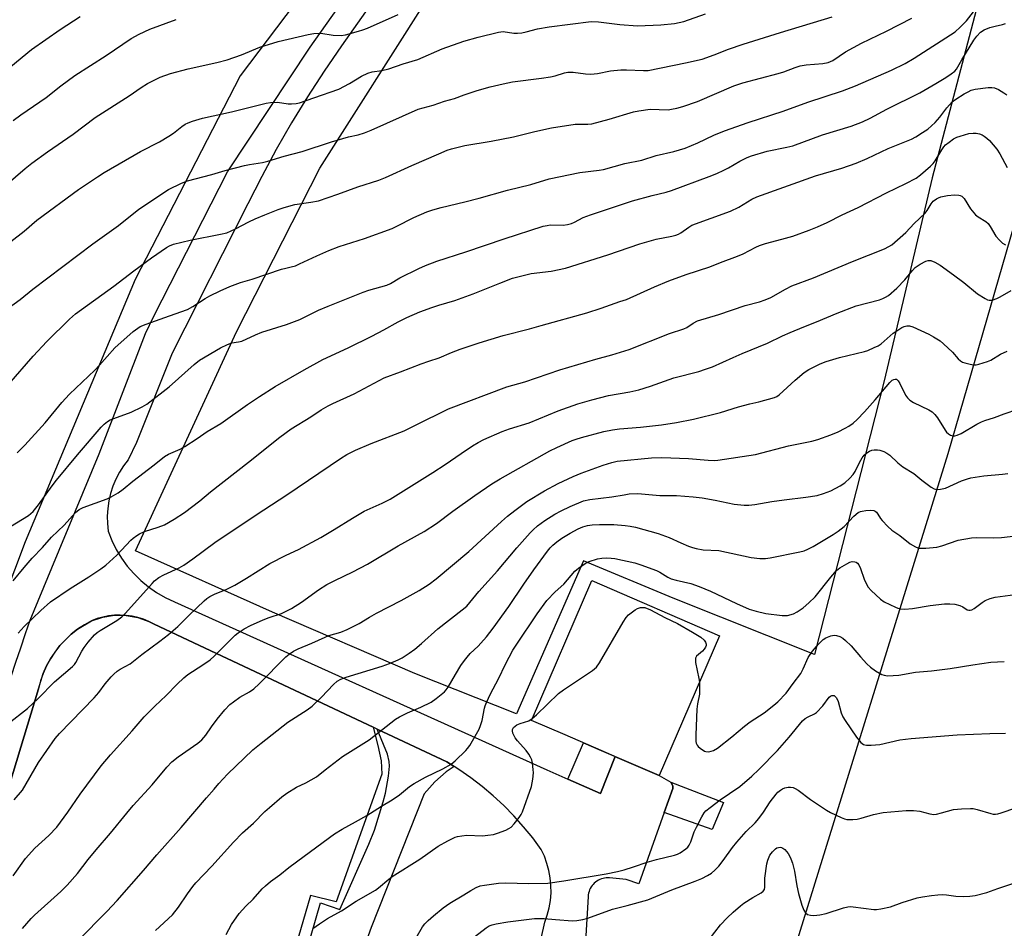
# Model space of a CAD drawing. Units: inches. Extents: x 1255771 to 1261771, y 589450 to 593450.
# Drawn here: x 1261170 to 1261491, y 590296 to 590592 of the extents above; entities that cross this region are included whole.
import ezdxf

# ---------------------------------------------------------------- set-up
doc = ezdxf.new("R2010")
doc.units = ezdxf.units.IN
doc.header["$MEASUREMENT"] = 0
for name, color, linetype in [('BLDG-Footprint', 5, 'Continuous'), ('CULTRL-Pad', 6, 'Continuous'), ('NTRL-Farm Land', 3, 'Continuous'), ('NTRL-Pasture Land', 2, 'Continuous'), ('TRANS-Driveway', 251, 'Continuous'), ('TRANS-Non Street Sidewalk', 7, 'Continuous'), ('Undefined', 1, 'Continuous')]:
    doc.layers.add(name, color=color, linetype=linetype)

msp = doc.modelspace()

# ---------------------------------------------------------------- linework, layer by layer
at = {"layer": 'BLDG-Footprint', "elevation": 754.06}
msp.add_lwpolyline([(1261398.34, 590391.51), (1261378.66, 590345.94), (1261365.05, 590351.82), (1261359.81, 590354.08), (1261348.05, 590359.16), (1261337.07, 590363.9), (1261356.75, 590409.47)], close=True, dxfattribs=at)
at = {"layer": 'CULTRL-Pad'}
msp.add_lwpolyline([(1261399.68, 590337.15), (1261395.94, 590328.36), (1261380.33, 590333.89), (1261383.11, 590341.69), (1261383.11, 590342.54), (1261382.47, 590343.82)], close=True, dxfattribs=at)
at = {"layer": 'NTRL-Farm Land'}
msp.add_lwpolyline([(1261717.47, 591269.79), (1261732.15, 591323.14), (1261755.42, 591417.73), (1261770.53, 591463.67), (1261770.4, 589698.71), (1261756.58, 589690.42), (1261747.02, 589684.61), (1261731.32, 589680.34), (1261722.29, 589675.21), (1261720.26, 589669.8), (1261719.95, 589661.89), (1261725.22, 589616.62), (1261735.73, 589596.72), (1261744.52, 589579.64), (1261745.21, 589565.9), (1261742.64, 589554.43), (1261722.94, 589457.4), (1261685.19, 589449.86), (1261167.93, 589449.91), (1261240.45, 589700.53), (1261472.94, 590450.88), (1261640.49, 591030.34), (1261713.58, 591255.65)], close=True, dxfattribs=at)
at = {"layer": 'NTRL-Pasture Land'}
msp.add_lwpolyline([(1261452.09, 590474.55), (1261429.33, 590385.42), (1261383.28, 590403.79), (1261354.05, 590415.87), (1261332.19, 590366), (1261299.04, 590379.15), (1261252.6, 590399.2), (1261207.99, 590419.19), (1261240.87, 590490.56), (1261268.04, 590543.89), (1261303.21, 590599.19), (1261337.5, 590635.64), (1261369.02, 590667.48), (1261409.46, 590705.52), (1261449.62, 590740.07), (1261481.61, 590696.66), (1261501.34, 590670.93), (1261482.7, 590597.94), (1261467.72, 590540.8)], close=True, dxfattribs=at)
for points in [[(1261268.79, 590609.41), (1261242.11, 590574.05), (1261207.93, 590507.59), (1261172.07, 590422.16), (1261154.8, 590376.83), (1261140.62, 590372.5), (1261079.38, 590395.56), (1261008.22, 590422.35), (1261000.94, 590462.83), (1261021.31, 590517.48), (1261040.98, 590561.8), (1261043.01, 590565.97), (1261045.25, 590570.04), (1261047.68, 590573.99), (1261050.31, 590577.82), (1261053.12, 590581.51), (1261056.11, 590585.06), (1261056.82, 590585.87), (1261060.02, 590589.23), (1261063.38, 590592.43)], [(1261105.87, 590141.64), (1261176.33, 590374.19), (1261177.89, 590379.24), (1261178.98, 590381.65), (1261180.25, 590383.97), (1261183.33, 590388.27), (1261187.06, 590392.01), (1261189.13, 590393.65), (1261193.65, 590396.4), (1261197.3, 590397.61), (1261201.11, 590398.2), (1261204.96, 590398.15), (1261208.75, 590397.46), (1261212.37, 590396.14), (1261214.08, 590395.26), (1261285.44, 590361.71), (1261286.98, 590355.77), (1261288.09, 590350.73), (1261288.26, 590346.33), (1261273.37, 590304.76), (1261265.02, 590306.8), (1261241.79, 590227.02)]]:
    msp.add_lwpolyline(points, dxfattribs=at)
at = {"layer": 'TRANS-Driveway'}
for points in [[(1261290.24, 590605.35), (1261275.14, 590583.84), (1261272.3, 590579.7), (1261269.48, 590575.59), (1261264.05, 590567.2), (1261258.85, 590558.67), (1261253.87, 590550), (1261249.13, 590541.2), (1261244.63, 590532.28), (1261219.92, 590483.61), (1261208.33, 590454.47), (1261205.64, 590448.88), (1261204.12, 590446.9), (1261202.78, 590444.8), (1261201.62, 590442.59), (1261200.64, 590440.29), (1261199.87, 590437.92), (1261199.3, 590435.49), (1261198.94, 590433.03), (1261198.79, 590430.53), (1261198.85, 590428.04), (1261199.12, 590425.56), (1261200.29, 590422.53), (1261201.71, 590419.62), (1261203.38, 590416.83), (1261205.27, 590414.2), (1261207.39, 590411.74), (1261209.71, 590409.47), (1261212.21, 590407.41), (1261214.88, 590405.57), (1261217.7, 590403.97), (1261220.65, 590402.61), (1261342.12, 590347.83), (1261348.94, 590344.8), (1261359.57, 590340.09), (1261364.4, 590352.1), (1261365.05, 590351.82), (1261378.66, 590345.94), (1261382.47, 590343.82), (1261383.11, 590342.54), (1261383.11, 590341.69), (1261380.33, 590333.89), (1261372.03, 590310.58), (1261367.91, 590312), (1261362.56, 590312.55), (1261362.02, 590312.58), (1261361.47, 590312.56), (1261360.93, 590312.5), (1261360.4, 590312.39), (1261359.87, 590312.24), (1261359.37, 590312.04), (1261358.88, 590311.8), (1261358.41, 590311.53), (1261357.97, 590311.21), (1261357.56, 590310.85), (1261357.18, 590310.46), (1261356.83, 590310.04), (1261356.52, 590309.6), (1261356.24, 590309.13), (1261356.01, 590308.63), (1261355.83, 590308.12), (1261355.68, 590307.59), (1261355.58, 590307.06), (1261355.53, 590306.52), (1261353.69, 590275.29)], [(1261130.67, 590264.17), (1261161.19, 590359.36), (1261161.27, 590359.51), (1261162.81, 590364.18), (1261164.36, 590368.86), (1261165.91, 590373.53), (1261167.47, 590378.2), (1261169.02, 590382.87), (1261170.58, 590387.54), (1261172.15, 590392.2), (1261173.62, 590396.58), (1261180.69, 590413.62), (1261196.12, 590450.81), (1261211.29, 590489.98), (1261213.94, 590495.65), (1261237.98, 590542.7), (1261264.95, 590583.41), (1261273.66, 590595.7)], [(1261338.81, 590286.5), (1261341.44, 590298.12), (1261342.24, 590300.43), (1261342.85, 590302.8), (1261343.25, 590305.21), (1261343.44, 590307.65), (1261343.42, 590310.1), (1261343.19, 590312.53), (1261342.76, 590314.94), (1261342.12, 590317.3), (1261341.29, 590319.6), (1261340.26, 590321.82), (1261337.47, 590325.6), (1261334.5, 590329.26), (1261331.36, 590332.77), (1261328.07, 590336.12), (1261324.62, 590339.33), (1261321.03, 590342.36), (1261317.3, 590345.23), (1261313.43, 590347.91), (1261311.85, 590348.91), (1261309.45, 590350.42), (1261286.74, 590361.1), (1261285.44, 590361.71), (1261214.08, 590395.26), (1261212.36, 590396.14), (1261210.58, 590396.87), (1261208.75, 590397.46), (1261206.87, 590397.88), (1261204.96, 590398.15), (1261203.03, 590398.26), (1261201.11, 590398.2), (1261199.19, 590397.99), (1261197.3, 590397.61), (1261195.45, 590397.08), (1261193.65, 590396.4), (1261191.34, 590395.11), (1261189.13, 590393.65), (1261187.06, 590392.01), (1261185.12, 590390.22), (1261183.33, 590388.27), (1261181.7, 590386.18), (1261180.25, 590383.97), (1261178.98, 590381.65), (1261177.89, 590379.24), (1261177.01, 590376.75), (1261176.33, 590374.19), (1261105.87, 590141.63)]]:
    msp.add_lwpolyline(points, dxfattribs=at)
msp.add_lwpolyline([(1261311.85, 590348.91), (1261309.23, 590347.1), (1261305.61, 590343.91), (1261302.1, 590339.97), (1261284.84, 590296.4), (1261273.87, 590265.78), (1261265.03, 590234.78), (1261249.37, 590238.94), (1261268.33, 590304.39), (1261274.62, 590302.26), (1261284.1, 590323.56), (1261285.88, 590328.08), (1261288.78, 590337.41), (1261289.5, 590340.16), (1261290.49, 590345.72), (1261290.79, 590348.93), (1261290.73, 590350.55), (1261290.17, 590352.85), (1261286.74, 590361.1), (1261309.45, 590350.42)], close=True, dxfattribs=at)
at = {"layer": 'TRANS-Non Street Sidewalk'}
msp.add_lwpolyline([(1261364.4, 590352.1), (1261359.57, 590340.09), (1261348.94, 590344.8), (1261354.05, 590356.57), (1261359.81, 590354.08)], close=True, dxfattribs=at)
at = {"layer": 'Undefined'}
for points, elevation in [([(1261169.42, 590451.18), (1261171.9, 590453.67), (1261178.51, 590460.92), (1261183.97, 590467.59), (1261186.49, 590470.29), (1261194.74, 590478.09), (1261196.24, 590479.69), (1261201.26, 590485.38), (1261207.27, 590490.66), (1261209.54, 590492.3), (1261211.41, 590493.1), (1261219.09, 590495.84), (1261224.96, 590497.82), (1261226.73, 590498.78), (1261230.74, 590501.47), (1261232.22, 590502.34), (1261235.6, 590503.98), (1261238.79, 590505.3), (1261242.26, 590506.63), (1261246.01, 590507.79), (1261255.54, 590510.97), (1261256.97, 590511.38), (1261258.77, 590511.74), (1261260.1, 590512.11), (1261261.47, 590512.7), (1261267.05, 590515.4), (1261271.01, 590517.12), (1261274.37, 590518.34), (1261282.65, 590521), (1261291.61, 590524.24), (1261292.96, 590524.86), (1261298.76, 590527.81), (1261303.01, 590529.65), (1261304.89, 590530.33), (1261307.64, 590531.14), (1261315.38, 590532.93), (1261320.05, 590534.1), (1261329.22, 590536.73), (1261336.84, 590538.64), (1261342.85, 590540.43), (1261352.84, 590542.5), (1261359.13, 590543.3), (1261360.56, 590543.54), (1261367.49, 590545.47), (1261373.04, 590546.56), (1261377.69, 590548.11), (1261383.49, 590549.41), (1261387.2, 590550.47), (1261391.33, 590552.14), (1261396.51, 590554.72), (1261399.96, 590556.11), (1261407.7, 590558.86), (1261419.09, 590562.53), (1261427.15, 590565.39), (1261438.47, 590569.15), (1261442.72, 590570.79), (1261454.42, 590575.88), (1261458.9, 590578.04), (1261461.8, 590579.75), (1261475.18, 590588.32), (1261476.88, 590589.84), (1261478.93, 590591.99), (1261484.57, 590599.3)], 732), ([(1261163.24, 590536.29), (1261172.01, 590543.86), (1261174.16, 590545.57), (1261179.31, 590549.24), (1261187.66, 590554.99), (1261194.89, 590560.48), (1261205.93, 590567.55), (1261209.79, 590570.2), (1261211.91, 590571.54), (1261213.42, 590572.34), (1261216.04, 590573.57), (1261219.38, 590574.84), (1261225.11, 590576.29), (1261234.55, 590578.41), (1261237.83, 590579.22), (1261242.55, 590580.92), (1261248.48, 590583.4), (1261254.47, 590585.27), (1261264.23, 590587.51), (1261266.15, 590587.83), (1261268.38, 590587.97), (1261272.39, 590587.32), (1261274.99, 590587.17), (1261276.43, 590587.4), (1261280.73, 590588.58), (1261282.15, 590589.01), (1261283.6, 590589.57), (1261293.62, 590594.03)], 724), ([(1261165.72, 590497.71), (1261170.4, 590501.1), (1261174.53, 590504.51), (1261194.12, 590519.22), (1261202.4, 590525.19), (1261209.03, 590530.55), (1261218.79, 590536.92), (1261223.03, 590539.05), (1261224.96, 590539.79), (1261232.85, 590541.84), (1261237.23, 590543.22), (1261243.47, 590544.81), (1261245.16, 590545.17), (1261249.38, 590545.8), (1261251.08, 590546.19), (1261256.46, 590547.84), (1261262.32, 590549.32), (1261271.86, 590552.5), (1261277.45, 590554.09), (1261280.53, 590554.82), (1261282.64, 590555.44), (1261284.77, 590556.27), (1261300.19, 590563.17), (1261305.01, 590564.46), (1261308.71, 590565.74), (1261312.03, 590566.66), (1261315.13, 590567.83), (1261319.08, 590569.11), (1261321.64, 590569.9), (1261323.61, 590570.4), (1261327.84, 590571.42), (1261330.87, 590572.02), (1261340.39, 590573.26), (1261343.33, 590573.75), (1261344.79, 590574.06), (1261347.85, 590574.97), (1261348.95, 590575.17), (1261350.64, 590575.21), (1261354.71, 590574.68), (1261356.4, 590574.61), (1261358.63, 590574.8), (1261362.81, 590575.64), (1261366.24, 590575.97), (1261368, 590575.99), (1261373.63, 590575.73), (1261375.16, 590575.79), (1261387.28, 590578.24), (1261392.76, 590579.51), (1261396.59, 590580.88), (1261401.27, 590582.73), (1261406.14, 590584.36), (1261418.25, 590588.16), (1261435.06, 590593.24)], 728), ([(1261166.65, 590473.55), (1261174.58, 590482.63), (1261179.07, 590487.4), (1261186.44, 590494.74), (1261188.42, 590496.39), (1261200.94, 590505.42), (1261207.45, 590510.47), (1261213.18, 590514.72), (1261218.04, 590518.08), (1261219.07, 590518.63), (1261220.41, 590519.12), (1261225.83, 590520.48), (1261235.75, 590522.36), (1261237.75, 590522.86), (1261240.62, 590524.1), (1261244.92, 590526.38), (1261246.98, 590527.36), (1261250.12, 590528.75), (1261254.49, 590530.49), (1261256.4, 590531.1), (1261259.97, 590532.07), (1261265.15, 590532.79), (1261267.67, 590533.28), (1261273.9, 590535.43), (1261280.49, 590537.85), (1261287.26, 590540.03), (1261289.45, 590540.92), (1261298.08, 590544.82), (1261306.82, 590548.62), (1261309.56, 590549.76), (1261310.97, 590550.22), (1261315.32, 590551.3), (1261323.9, 590552.74), (1261331.21, 590554.17), (1261338.17, 590555.91), (1261343.65, 590557.13), (1261351.35, 590558.23), (1261355.42, 590558.24), (1261356.8, 590558.39), (1261362.37, 590559.86), (1261370.29, 590562.24), (1261372.07, 590562.67), (1261375.82, 590563.12), (1261381.6, 590562.99), (1261382.74, 590563.13), (1261384.47, 590563.48), (1261386.46, 590564.03), (1261391.17, 590565.69), (1261403.08, 590570.72), (1261406.03, 590571.78), (1261417.47, 590574.75), (1261419.33, 590575.38), (1261422.99, 590576.79), (1261424.64, 590577.27), (1261426.63, 590577.64), (1261432.08, 590578.06), (1261433.79, 590578.37), (1261435.27, 590579.06), (1261439.5, 590581.84), (1261444.65, 590584.67), (1261452.84, 590588.61), (1261461.12, 590592.86)], 730), ([(1261167.34, 590577.07), (1261174.12, 590582.56), (1261183.48, 590589.14), (1261189.9, 590593.41)], 720), ([(1261167.36, 590520.06), (1261171.64, 590523.41), (1261175.78, 590526.96), (1261189.43, 590537.02), (1261195.55, 590541.13), (1261197.78, 590542.54), (1261209.58, 590549.41), (1261215.78, 590552.56), (1261218.86, 590554.36), (1261220.35, 590555.33), (1261223.11, 590557.48), (1261224.23, 590558.23), (1261225.18, 590558.69), (1261226.57, 590559.21), (1261229.86, 590560.22), (1261239.23, 590562.32), (1261250.61, 590565.17), (1261252.02, 590565.36), (1261254.24, 590565.41), (1261257.73, 590564.95), (1261258.89, 590564.91), (1261260.33, 590565.01), (1261261.46, 590565.27), (1261266.17, 590566.85), (1261274.28, 590569.73), (1261277.8, 590571.5), (1261281.64, 590573.91), (1261283.73, 590574.86), (1261285.17, 590575.28), (1261288.33, 590575.78), (1261290.61, 590576.35), (1261295.28, 590577.95), (1261300.04, 590579.35), (1261307.95, 590582.79), (1261315, 590585.32), (1261319.72, 590586.67), (1261326.3, 590588.28), (1261327.88, 590588.47), (1261331.32, 590587.97), (1261332.47, 590587.98), (1261333.9, 590588.1), (1261335.34, 590588.35), (1261339.09, 590589.33), (1261342.81, 590590.04), (1261356.58, 590591.7), (1261358.93, 590591.66), (1261365.87, 590590.74), (1261371.65, 590590.28), (1261379.22, 590590.62), (1261383.69, 590591.14), (1261386.78, 590591.77), (1261393.83, 590594.25)], 726), ([(1261167.24, 590427.08), (1261173.08, 590430.74), (1261174.59, 590432.01), (1261176.36, 590434.14), (1261180.79, 590440.34), (1261182.21, 590442.18), (1261189.13, 590450.52), (1261196.78, 590459.47), (1261197.75, 590460.48), (1261198.81, 590461.34), (1261199.75, 590461.92), (1261206.52, 590464.37), (1261210.2, 590466.11), (1261211.72, 590466.96), (1261218.94, 590472.65), (1261227.09, 590479.96), (1261228.9, 590481.33), (1261235.73, 590485.39), (1261238.03, 590486.49), (1261239.37, 590486.94), (1261241.57, 590487.26), (1261242.65, 590487.56), (1261247.16, 590489.65), (1261249.19, 590490.49), (1261257.17, 590493.01), (1261261.52, 590494.64), (1261267.62, 590497.59), (1261270.78, 590498.99), (1261282.16, 590503.54), (1261284.09, 590504.21), (1261289.97, 590505.81), (1261291.13, 590506.38), (1261294.16, 590508.23), (1261300.35, 590511.25), (1261302.51, 590512.22), (1261306.27, 590513.65), (1261315.7, 590516.64), (1261328.16, 590520.86), (1261340.89, 590524.97), (1261342.21, 590525.29), (1261343.2, 590525.41), (1261347.46, 590525.35), (1261348.8, 590525.57), (1261350.12, 590525.92), (1261351.11, 590526.35), (1261353.91, 590527.81), (1261356.34, 590528.71), (1261369.97, 590533.26), (1261376.47, 590535.07), (1261381.03, 590536.13), (1261382.71, 590536.61), (1261395.03, 590541.2), (1261397.48, 590542.17), (1261399.8, 590543.24), (1261401.3, 590544.02), (1261405.04, 590546.19), (1261407.41, 590547.39), (1261408.76, 590547.97), (1261413.95, 590549.42), (1261420.35, 590550.73), (1261422.28, 590551.23), (1261431.94, 590554.78), (1261441.3, 590557.64), (1261444.98, 590559.05), (1261447.46, 590560.24), (1261452.88, 590563.15), (1261463.69, 590568.5), (1261468.95, 590571.5), (1261472.2, 590573.52), (1261473.91, 590574.68), (1261475.07, 590575.57), (1261475.67, 590576.24), (1261477.36, 590579.25), (1261481.24, 590585.62), (1261482.25, 590586.98), (1261483.5, 590588.24), (1261484.69, 590589.03), (1261486.53, 590589.83), (1261488.19, 590590.27), (1261490.66, 590590.75), (1261491.65, 590591.06)], 734), ([(1261168.07, 590559.42), (1261170.65, 590561.28), (1261178.89, 590566.95), (1261183.6, 590570.79), (1261188.25, 590574.19), (1261198.43, 590580.66), (1261206.61, 590586.2), (1261209.19, 590587.6), (1261212.69, 590589.21), (1261221.22, 590592.35)], 722), ([(1261168.1, 590409.43), (1261171.66, 590413.72), (1261174.33, 590416.79), (1261177.65, 590420.3), (1261180.59, 590423.61), (1261184.69, 590427.59), (1261188.4, 590431.67), (1261189.66, 590432.71), (1261190.97, 590433.33), (1261198.72, 590436.09), (1261200.05, 590436.74), (1261202.36, 590438.13), (1261203.98, 590439.24), (1261207.12, 590441.84), (1261214.12, 590447.2), (1261217.49, 590449.97), (1261218.75, 590450.65), (1261222.56, 590452.34), (1261224.11, 590453.21), (1261228.07, 590455.76), (1261231.32, 590458.11), (1261235.79, 590460.72), (1261244.46, 590466.89), (1261248.41, 590469.49), (1261253.53, 590472.72), (1261262.92, 590478.22), (1261269.1, 590481.59), (1261277.3, 590485.4), (1261285.05, 590489.19), (1261288.9, 590491.2), (1261293.6, 590493.78), (1261296.44, 590495.21), (1261300.67, 590497.05), (1261304.57, 590498.49), (1261306.82, 590499.25), (1261312.13, 590500.83), (1261318.12, 590503), (1261326.8, 590506.49), (1261330.86, 590508.03), (1261336.93, 590509.54), (1261343.5, 590510.38), (1261348.22, 590511.35), (1261362, 590515.71), (1261372.43, 590519.31), (1261377.72, 590520.82), (1261382.78, 590521.71), (1261384.17, 590522.08), (1261384.96, 590522.4), (1261385.72, 590522.82), (1261388.37, 590524.71), (1261389.39, 590525.32), (1261401.99, 590529.89), (1261404.63, 590531.21), (1261408.95, 590533.82), (1261410.55, 590534.61), (1261429.71, 590541.39), (1261438.27, 590543.97), (1261442.91, 590545.53), (1261446.46, 590547.06), (1261453.34, 590550.35), (1261460.98, 590553.42), (1261462.39, 590554.16), (1261464.6, 590555.51), (1261466.26, 590556.67), (1261468.71, 590558.85), (1261470.18, 590560.54), (1261472.48, 590563.63), (1261474.26, 590565.56), (1261475.42, 590566.42), (1261478.15, 590568.11), (1261479.4, 590568.85), (1261480.43, 590569.31), (1261481.75, 590569.63), (1261486.01, 590570.18), (1261487.16, 590570.25), (1261487.98, 590570.13), (1261489.29, 590569.56), (1261491.07, 590568.54), (1261492, 590567.84)], 736), ([(1261169.71, 590392.34), (1261171.64, 590394.51), (1261177.11, 590399.78), (1261180.3, 590402.52), (1261186.67, 590406.88), (1261192.76, 590410.71), (1261196.67, 590413.3), (1261198.33, 590414.49), (1261201.94, 590417.77), (1261206.45, 590422.62), (1261207.27, 590423.35), (1261208.37, 590424.18), (1261209.31, 590424.75), (1261210.87, 590425.44), (1261215.37, 590426.88), (1261217.49, 590427.71), (1261220.59, 590429.48), (1261223.99, 590431.72), (1261229, 590435.46), (1261232.49, 590438.39), (1261244.85, 590448.04), (1261255.07, 590456.29), (1261258.76, 590458.93), (1261265.14, 590462.85), (1261268.55, 590465.15), (1261270.77, 590466.45), (1261272.32, 590467.22), (1261279.25, 590470.36), (1261289.09, 590475.61), (1261294.33, 590477.53), (1261301.14, 590480.19), (1261303.64, 590481.06), (1261307.02, 590482.11), (1261311.04, 590483.83), (1261313.83, 590484.88), (1261320.06, 590486.95), (1261327.84, 590489.38), (1261336.45, 590491.59), (1261340.21, 590492.68), (1261355.1, 590496.72), (1261359.77, 590498.25), (1261365.91, 590500.43), (1261368.04, 590501.08), (1261377.14, 590505.26), (1261381.83, 590507.17), (1261387.49, 590509.22), (1261395.21, 590511.78), (1261398.66, 590513.15), (1261404.24, 590515.2), (1261406.06, 590516.01), (1261410.21, 590518.21), (1261411.37, 590518.72), (1261413.32, 590519.36), (1261418.66, 590520.74), (1261422.32, 590521.8), (1261427.61, 590523.68), (1261430.32, 590524.78), (1261433.44, 590526.2), (1261438.39, 590528.69), (1261443.63, 590531.09), (1261452.84, 590535.87), (1261459.17, 590538.95), (1261462.48, 590540.68), (1261463.88, 590541.72), (1261467.2, 590544.59), (1261468.03, 590545.4), (1261468.73, 590546.34), (1261470.82, 590549.93), (1261471.49, 590550.86), (1261472.08, 590551.5), (1261473.2, 590552.45), (1261474.67, 590553.46), (1261475.71, 590554), (1261476.83, 590554.39), (1261479.68, 590555.18), (1261481.12, 590555.38), (1261482.01, 590555.31), (1261483.17, 590555.08), (1261483.97, 590554.78), (1261484.66, 590554.38), (1261485.52, 590553.74), (1261486.34, 590552.98), (1261488.77, 590550.12), (1261489.71, 590548.64), (1261492.2, 590544.1)], 738), ([(1261166.42, 590362.8), (1261172.8, 590367.77), (1261176.28, 590371.06), (1261181.53, 590376.5), (1261187.47, 590381.52), (1261188.06, 590382.14), (1261188.53, 590382.83), (1261190.52, 590386.51), (1261191.23, 590387.67), (1261192.54, 590389.39), (1261194.64, 590391.8), (1261195.5, 590392.58), (1261196.42, 590393.26), (1261201.94, 590396.48), (1261203.54, 590397.67), (1261204.75, 590398.9), (1261213.38, 590408.57), (1261214.23, 590409.39), (1261215.64, 590410.48), (1261217.17, 590411.34), (1261222.2, 590413.66), (1261223.72, 590414.52), (1261226.71, 590416.6), (1261233.83, 590421.88), (1261247.37, 590430.91), (1261257.28, 590437.39), (1261274.79, 590449.23), (1261276.88, 590450.56), (1261279.75, 590452.03), (1261284.77, 590454.17), (1261295.52, 590458.31), (1261299.31, 590460.11), (1261310.06, 590465.48), (1261329.03, 590472.66), (1261334.88, 590474.32), (1261346.36, 590478.21), (1261358.03, 590481.61), (1261363.28, 590483.03), (1261368.92, 590484.83), (1261382.09, 590489.99), (1261386.77, 590491.5), (1261387.75, 590492.01), (1261389.77, 590493.44), (1261391.23, 590494.16), (1261398.15, 590496.18), (1261406.7, 590499.15), (1261411.37, 590500.33), (1261413.28, 590500.98), (1261415.14, 590501.77), (1261419.9, 590504.53), (1261421.95, 590505.55), (1261429.02, 590508.14), (1261441.73, 590513.51), (1261452.12, 590517.62), (1261453.62, 590518.36), (1261454.53, 590518.98), (1261459.11, 590523.01), (1261461.82, 590525.86), (1261465.43, 590529.31), (1261466.1, 590530.16), (1261467.36, 590532.28), (1261468.03, 590533.13), (1261469.08, 590533.93), (1261469.79, 590534.3), (1261470.55, 590534.58), (1261472.74, 590534.99), (1261474.98, 590535.21), (1261476.36, 590535.16), (1261476.86, 590535.04), (1261477.32, 590534.82), (1261477.72, 590534.49), (1261478.08, 590534.08), (1261480.21, 590530.71), (1261481.8, 590528.75), (1261482.67, 590528.03), (1261485.16, 590526.52), (1261485.92, 590525.84), (1261486.62, 590524.88), (1261488.48, 590521.79), (1261489.61, 590520.45), (1261490.67, 590519.49), (1261491.57, 590518.92)], 740), ([(1261168.45, 590338.01), (1261171.11, 590341.21), (1261176.36, 590350.19), (1261181.75, 590358.04), (1261183.18, 590359.68), (1261194.53, 590371.28), (1261196, 590372.96), (1261198.15, 590375.81), (1261200.02, 590378.1), (1261200.93, 590379.02), (1261202.05, 590379.94), (1261203.01, 590380.56), (1261206.2, 590382.3), (1261210.01, 590385.42), (1261215.95, 590389.69), (1261218.78, 590391.87), (1261221.81, 590394.54), (1261225.53, 590398.2), (1261230.41, 590402.86), (1261231.29, 590403.63), (1261232.24, 590404.28), (1261233.76, 590405.1), (1261237.72, 590406.7), (1261240.41, 590408.02), (1261244.16, 590410.27), (1261251.77, 590415.05), (1261257.09, 590417.72), (1261261.15, 590419.62), (1261268.45, 590423.52), (1261272.78, 590426.1), (1261278.72, 590429.82), (1261282.54, 590432.07), (1261288.38, 590434.73), (1261291, 590436.03), (1261304.97, 590444.69), (1261308.94, 590447.28), (1261314.11, 590450.91), (1261317.89, 590453.46), (1261319.66, 590454.49), (1261321.5, 590455.43), (1261327.49, 590458.04), (1261329.93, 590458.92), (1261336.28, 590460.9), (1261345.8, 590464.81), (1261352.2, 590467.09), (1261356.76, 590468.45), (1261362.22, 590469.83), (1261369.09, 590471.03), (1261372.11, 590471.67), (1261375.9, 590472.82), (1261383.44, 590475.56), (1261391.61, 590477.65), (1261393.85, 590478.36), (1261396.04, 590479.21), (1261402.85, 590482.16), (1261405.75, 590483.51), (1261414.07, 590486.88), (1261418.88, 590489.26), (1261421.37, 590490.39), (1261425.87, 590492.24), (1261429.99, 590493.81), (1261436.71, 590496.65), (1261442.94, 590499.03), (1261450.53, 590501.04), (1261451.59, 590501.39), (1261452.54, 590501.86), (1261453.43, 590502.45), (1261456.18, 590504.85), (1261458.79, 590507.52), (1261461.26, 590510.61), (1261462.21, 590511.57), (1261463.81, 590512.67), (1261465.64, 590513.58), (1261466.45, 590513.82), (1261467.25, 590513.78), (1261468.55, 590513.28), (1261470.34, 590512.35), (1261474.63, 590509.12), (1261478.05, 590506.7), (1261482.47, 590503), (1261484.97, 590501.42), (1261485.74, 590501.04), (1261486.27, 590500.89), (1261487.29, 590500.93), (1261488.82, 590501.39), (1261489.87, 590501.94), (1261493.44, 590504.09)], 742), ([(1261168.07, 590313.28), (1261172.17, 590318.89), (1261175.19, 590322.22), (1261179.75, 590326.43), (1261182.3, 590329.11), (1261185.91, 590333.97), (1261189.99, 590339.86), (1261196.83, 590349.06), (1261199.86, 590352.7), (1261206.87, 590360.51), (1261210.77, 590365.03), (1261214.24, 590368.53), (1261217.97, 590372.05), (1261221.52, 590375.77), (1261223.7, 590377.82), (1261225.08, 590378.89), (1261229.95, 590381.97), (1261232.34, 590383.62), (1261233.62, 590384.8), (1261240.49, 590391.67), (1261241.41, 590392.41), (1261243.42, 590393.7), (1261245.49, 590394.84), (1261249.59, 590396.64), (1261251.54, 590397.41), (1261255.6, 590398.8), (1261258.88, 590400.33), (1261262.09, 590402.44), (1261267.64, 590406.5), (1261270.31, 590408.18), (1261272.93, 590409.53), (1261278.79, 590412.31), (1261283.62, 590414.86), (1261293.62, 590420.79), (1261302.13, 590425.44), (1261306.08, 590428.07), (1261311.48, 590432.1), (1261318.56, 590437.23), (1261324.18, 590441.02), (1261326.83, 590442.68), (1261343.08, 590451.73), (1261345.3, 590452.85), (1261350.31, 590455.11), (1261351.67, 590455.61), (1261353.34, 590456.11), (1261360.67, 590458.03), (1261363.54, 590458.66), (1261365.75, 590458.95), (1261372.66, 590459.52), (1261379.43, 590460.31), (1261384.32, 590461.04), (1261389.9, 590462.09), (1261398.68, 590464.28), (1261404.57, 590466.16), (1261408.27, 590467.13), (1261411.24, 590467.79), (1261416.26, 590469.18), (1261417.06, 590469.49), (1261417.86, 590470.02), (1261423.01, 590474.86), (1261426.02, 590477.3), (1261427.5, 590478.28), (1261431.21, 590480.09), (1261433.1, 590480.85), (1261437.44, 590482.16), (1261445.59, 590484.14), (1261446.69, 590484.51), (1261448.84, 590485.42), (1261450.15, 590486.06), (1261451.11, 590486.69), (1261455.01, 590490.1), (1261456.13, 590490.95), (1261457.8, 590491.96), (1261458.59, 590492.31), (1261459.39, 590492.56), (1261460.33, 590492.57), (1261461.35, 590492.25), (1261466.59, 590489.77), (1261468.14, 590488.95), (1261470.32, 590487.59), (1261471.44, 590486.71), (1261474.35, 590483.9), (1261476.2, 590481.77), (1261476.92, 590481.1), (1261477.54, 590480.73), (1261478.35, 590480.45), (1261480.07, 590480.03), (1261481.22, 590479.83), (1261482.08, 590479.83), (1261482.93, 590480), (1261485.75, 590480.89), (1261486.78, 590481.39), (1261490.01, 590483.26), (1261492.19, 590484.25)], 744), ([(1261171.17, 590296.09), (1261173.97, 590299.33), (1261175.02, 590300.44), (1261183.6, 590308.08), (1261185.72, 590310.16), (1261189.06, 590314), (1261192.57, 590318.61), (1261195.12, 590321.75), (1261199.88, 590327.12), (1261205.15, 590333.69), (1261207.27, 590336.13), (1261213.4, 590342.85), (1261218.17, 590348.7), (1261219.86, 590350.35), (1261221.91, 590352.08), (1261228.26, 590356.5), (1261229.56, 590357.57), (1261230.87, 590359.05), (1261232.71, 590361.84), (1261234.6, 590364.3), (1261237.13, 590367.3), (1261238.79, 590369.07), (1261239.89, 590369.97), (1261241.97, 590371.47), (1261245.13, 590373.22), (1261246.53, 590374.21), (1261248.26, 590375.85), (1261256.98, 590384.58), (1261258.07, 590385.54), (1261259.5, 590386.5), (1261260.98, 590387.24), (1261265.47, 590389.12), (1261269.77, 590391.09), (1261271.02, 590391.55), (1261274.91, 590392.66), (1261277.03, 590393.59), (1261280.91, 590395.54), (1261284.24, 590397.59), (1261286.58, 590398.89), (1261294.62, 590402.95), (1261300.44, 590406.22), (1261303.69, 590408.3), (1261306.01, 590410.05), (1261316.69, 590418.91), (1261327.27, 590428.77), (1261329.24, 590430.45), (1261331.67, 590432.37), (1261335.57, 590435.21), (1261341.3, 590438.75), (1261345.81, 590441.17), (1261350.66, 590443.43), (1261353.26, 590444.55), (1261360.5, 590447.13), (1261363.25, 590447.97), (1261364.97, 590448.4), (1261376.16, 590449.45), (1261379.61, 590449.64), (1261388.26, 590449.25), (1261394.66, 590448.7), (1261396.62, 590448.68), (1261397.78, 590448.78), (1261410.16, 590450.54), (1261420.85, 590453.45), (1261428.51, 590454.96), (1261430.45, 590455.47), (1261434.66, 590456.95), (1261437.05, 590457.99), (1261439.38, 590459.14), (1261440.57, 590459.86), (1261441.94, 590460.83), (1261443.26, 590462.03), (1261445.69, 590464.5), (1261449.1, 590468.42), (1261453.86, 590474.11), (1261454.71, 590474.86), (1261455.16, 590475.08), (1261455.62, 590475.17), (1261456.04, 590475.12), (1261456.57, 590474.65), (1261457.14, 590473.68), (1261459.01, 590469.96), (1261459.65, 590469.07), (1261460.38, 590468.3), (1261461.59, 590467.53), (1261466.59, 590465.2), (1261467.72, 590464.46), (1261468.55, 590463.64), (1261469.49, 590462.52), (1261471.91, 590458.53), (1261472.41, 590457.86), (1261473.01, 590457.32), (1261473.73, 590456.94), (1261474.5, 590456.72), (1261475.04, 590456.7), (1261475.89, 590456.87), (1261477.2, 590457.45), (1261482.23, 590460.45), (1261483.79, 590461.26), (1261484.86, 590461.72), (1261487.99, 590462.67), (1261491.16, 590463.84), (1261495.65, 590465.36)], 746), ([(1261189.31, 590292.1), (1261198.64, 590301.64), (1261201.99, 590305.22), (1261210.64, 590314.96), (1261214.9, 590320.09), (1261222.9, 590329.02), (1261231.09, 590338.67), (1261233.62, 590341.49), (1261235.12, 590343.37), (1261237.96, 590346.36), (1261246.29, 590354.26), (1261248.9, 590356.48), (1261257.6, 590363.33), (1261263.96, 590367.35), (1261265.57, 590368.52), (1261268.66, 590371.46), (1261272.5, 590375.64), (1261273.72, 590376.65), (1261274.89, 590377.3), (1261276.7, 590378.03), (1261288.36, 590381.54), (1261290.8, 590382.42), (1261293.67, 590383.67), (1261294.95, 590384.33), (1261297.19, 590385.77), (1261299, 590387.16), (1261301.2, 590388.97), (1261306.54, 590393.78), (1261314.52, 590399.92), (1261315.98, 590401.18), (1261319.96, 590405.92), (1261326.05, 590412.68), (1261332.35, 590420.15), (1261336.66, 590425.01), (1261337.66, 590426.06), (1261339.07, 590427.36), (1261341.39, 590429.12), (1261344.7, 590431.16), (1261346.77, 590432.27), (1261349.67, 590433.66), (1261354.02, 590435.5), (1261356.07, 590435.92), (1261363.3, 590436.74), (1261367.24, 590437.49), (1261368.94, 590437.71), (1261371.8, 590437.83), (1261378.89, 590437.25), (1261384.38, 590437.18), (1261389.83, 590436.78), (1261392.71, 590436.42), (1261397, 590435.68), (1261403.11, 590434.42), (1261406.45, 590434.03), (1261407.89, 590434.09), (1261409.91, 590434.32), (1261415.48, 590435.29), (1261419.46, 590435.83), (1261426.55, 590436.64), (1261430.17, 590437.23), (1261432.32, 590437.85), (1261434.68, 590438.76), (1261437.74, 590440.41), (1261439.18, 590441.34), (1261440.83, 590442.83), (1261441.94, 590444.08), (1261442.55, 590445.09), (1261444.03, 590448), (1261444.91, 590449.45), (1261445.58, 590450.35), (1261446.38, 590451.08), (1261447.27, 590451.7), (1261447.99, 590452), (1261448.77, 590452.14), (1261449.84, 590452.16), (1261450.65, 590452.02), (1261451.98, 590451.56), (1261452.97, 590451.05), (1261453.86, 590450.37), (1261456.56, 590447.83), (1261458.11, 590446.53), (1261461.77, 590444.43), (1261464.36, 590442.2), (1261467.33, 590439.92), (1261468.33, 590439.41), (1261469.13, 590439.22), (1261470.45, 590439.26), (1261472.04, 590439.63), (1261477.29, 590441.95), (1261479.18, 590442.69), (1261480.28, 590443.02), (1261484.53, 590443.61), (1261490.67, 590444.15), (1261492.41, 590444.39)], 748), ([(1261214.5, 590295.41), (1261220.08, 590300.56), (1261222.04, 590303), (1261224.94, 590307.4), (1261226.71, 590309.8), (1261227.64, 590310.93), (1261232.85, 590316.37), (1261239.92, 590324.25), (1261242.9, 590327.2), (1261246.42, 590330.45), (1261250.16, 590334.2), (1261251.66, 590335.56), (1261255.66, 590338.97), (1261257.27, 590340.17), (1261260.42, 590342.11), (1261263.56, 590343.56), (1261267, 590345.55), (1261269.86, 590347.84), (1261275.45, 590352.11), (1261284.12, 590357.56), (1261292.78, 590364.36), (1261294.03, 590365.09), (1261296.65, 590366.38), (1261301.04, 590368.26), (1261304.35, 590369.87), (1261306.02, 590371.03), (1261308.75, 590373.27), (1261309.28, 590373.88), (1261309.88, 590374.74), (1261312.28, 590378.91), (1261314.09, 590381.85), (1261315.19, 590383.45), (1261316.06, 590384.57), (1261317.06, 590385.67), (1261319.69, 590388.1), (1261320.59, 590389.04), (1261322.38, 590391.17), (1261324.57, 590394), (1261329.7, 590401.06), (1261334.56, 590408.28), (1261337.81, 590412.96), (1261342.29, 590419.03), (1261343.2, 590420.16), (1261344.05, 590421.06), (1261345.34, 590422.12), (1261346.96, 590423.28), (1261349.74, 590424.99), (1261352.29, 590426.33), (1261353.84, 590427), (1261355.36, 590427.43), (1261356.87, 590427.65), (1261359.2, 590427.72), (1261363.88, 590427.72), (1261367.59, 590427.49), (1261369.3, 590427.23), (1261371.01, 590426.86), (1261378.41, 590424.84), (1261381.98, 590423.52), (1261385.78, 590421.77), (1261388.24, 590420.75), (1261389.62, 590420.24), (1261390.75, 590419.93), (1261393.07, 590419.56), (1261398.2, 590419.31), (1261408.71, 590417.05), (1261411.5, 590416.72), (1261413.35, 590416.69), (1261414.93, 590416.93), (1261424.61, 590418.84), (1261425.94, 590419.2), (1261427.2, 590419.68), (1261428.89, 590420.6), (1261435.42, 590424.52), (1261437.06, 590425.61), (1261439.03, 590427.16), (1261442.16, 590430.45), (1261443.62, 590431.63), (1261444.31, 590431.99), (1261444.86, 590432.15), (1261446.03, 590432.31), (1261447.5, 590432.4), (1261448.63, 590432.31), (1261449.1, 590432.11), (1261449.51, 590431.79), (1261449.99, 590431.17), (1261450.83, 590429.77), (1261451.38, 590429.07), (1261453.24, 590427.13), (1261454.57, 590425.95), (1261457.19, 590424.16), (1261460.57, 590421.47), (1261462.3, 590420.5), (1261463.08, 590420.19), (1261463.62, 590420.08), (1261465.67, 590420.08), (1261469.22, 590420.4), (1261470.85, 590420.85), (1261476.15, 590422.65), (1261480.47, 590423.44), (1261482.04, 590423.55), (1261487.64, 590423.45), (1261490.27, 590423.54), (1261494.98, 590424.07)], 750), ([(1261237.56, 590294.1), (1261239.27, 590297.41), (1261241.8, 590300.98), (1261243.95, 590303.33), (1261246.36, 590305.66), (1261249.32, 590308.99), (1261250.32, 590310.01), (1261251.98, 590311.41), (1261255.06, 590313.59), (1261258.01, 590315.94), (1261262.97, 590319.69), (1261272.82, 590326.91), (1261275.31, 590328.47), (1261279.69, 590330.79), (1261283.43, 590332.9), (1261288.15, 590335.99), (1261291.66, 590338.01), (1261294.02, 590339.6), (1261297.35, 590342.33), (1261298.78, 590343.29), (1261302.57, 590345.43), (1261308.14, 590348.13), (1261310.86, 590349.69), (1261312.24, 590350.74), (1261315.68, 590354.04), (1261316.27, 590354.7), (1261316.93, 590355.67), (1261319.99, 590361.02), (1261320.5, 590362.24), (1261320.98, 590363.83), (1261321.71, 590367.9), (1261321.94, 590368.7), (1261322.37, 590369.75), (1261323.71, 590372.57), (1261326.31, 590377.49), (1261328.59, 590382.21), (1261331.02, 590386.78), (1261332.03, 590388.48), (1261338.91, 590398.61), (1261342.03, 590402.96), (1261344.76, 590405.82), (1261347.64, 590408.28), (1261351.23, 590412.6), (1261352.38, 590413.54), (1261354.6, 590415.07), (1261355.89, 590415.72), (1261358.59, 590416.53), (1261359.98, 590416.79), (1261361.67, 590416.86), (1261363.09, 590416.84), (1261364.22, 590416.72), (1261370.78, 590415.27), (1261372.71, 590414.66), (1261377.88, 590412.72), (1261378.89, 590412.21), (1261381.56, 590410.57), (1261382.62, 590410.08), (1261384.25, 590409.62), (1261389.03, 590408.57), (1261391.73, 590407.58), (1261395.44, 590406.03), (1261403.87, 590401.98), (1261408.06, 590400.13), (1261410.31, 590399.49), (1261413.45, 590398.73), (1261418.8, 590398.1), (1261420.54, 590398.14), (1261422.46, 590398.62), (1261423.74, 590399.27), (1261425.65, 590400.64), (1261427.51, 590402.2), (1261429.58, 590404.22), (1261434.68, 590410.63), (1261436.55, 590412.75), (1261437.61, 590413.6), (1261439.86, 590414.99), (1261440.88, 590415.51), (1261441.67, 590415.69), (1261442.45, 590415.62), (1261442.93, 590415.45), (1261443.32, 590415.19), (1261443.75, 590414.64), (1261444.33, 590413.41), (1261445.54, 590409.98), (1261446.08, 590408.72), (1261446.85, 590407.29), (1261447.79, 590406.21), (1261450.85, 590403.44), (1261452.02, 590402.56), (1261455.72, 590400.78), (1261456.53, 590400.46), (1261457.36, 590400.26), (1261458.77, 590400.21), (1261461.34, 590400.34), (1261467, 590401.38), (1261471.67, 590401.86), (1261473.42, 590401.94), (1261475.1, 590401.75), (1261476.75, 590401.41), (1261477.72, 590400.98), (1261479.12, 590399.96), (1261479.65, 590399.8), (1261480.14, 590399.81), (1261480.63, 590399.94), (1261481.38, 590400.34), (1261483.98, 590402.3), (1261484.97, 590402.94), (1261486.56, 590403.61), (1261488.23, 590404.09), (1261494.77, 590404.96)], 752), ([(1261337.33, 590364.48), (1261338.72, 590365.73), (1261345.86, 590372.72), (1261347.55, 590373.92), (1261356.92, 590380.12), (1261358.29, 590381.21), (1261359.29, 590382.64), (1261366.95, 590395.97), (1261367.9, 590397.45), (1261368.72, 590398.29), (1261370.86, 590399.92), (1261371.63, 590400.36), (1261372.65, 590400.69), (1261373.44, 590400.75), (1261373.98, 590400.67), (1261375.86, 590399.99), (1261380.55, 590397.5), (1261384.73, 590395.5), (1261389.62, 590392.72), (1261392.29, 590391), (1261393.36, 590390.1), (1261393.76, 590389.46), (1261393.99, 590388.76), (1261394.01, 590388.3), (1261393.84, 590387.83), (1261393.38, 590387.15), (1261392.79, 590386.5), (1261390.86, 590384.81), (1261390.53, 590384.14), (1261390.5, 590383.61), (1261390.6, 590382.76), (1261391.68, 590377.61), (1261391.81, 590376.39)], 754), ([(1261391.81, 590376.39), (1261391.81, 590372.45), (1261391.16, 590369.3), (1261391, 590367.53), (1261390.63, 590359.2), (1261390.68, 590356.98), (1261390.8, 590356.49), (1261391.08, 590355.85), (1261391.39, 590355.44), (1261392.02, 590354.85), (1261393.45, 590353.9), (1261393.97, 590353.72), (1261394.79, 590353.7), (1261395.63, 590353.84), (1261396.45, 590354.1), (1261397.72, 590354.83), (1261402.41, 590358.5), (1261406.48, 590362.05), (1261408.4, 590363.44), (1261412.94, 590366.42), (1261416.1, 590368.85), (1261417.42, 590369.98), (1261420.09, 590372.81), (1261422.37, 590375.94), (1261424.86, 590379.16), (1261425.67, 590380.69), (1261427.28, 590384.4), (1261428.71, 590386.51), (1261430.67, 590388.75), (1261432.12, 590390.24), (1261433.06, 590390.87), (1261434.64, 590391.44), (1261435.72, 590391.67), (1261436.53, 590391.61), (1261437.59, 590391.27), (1261438.57, 590390.73), (1261439.44, 590389.99), (1261441.29, 590388.16), (1261444.3, 590384.58), (1261446.45, 590382.32), (1261447.61, 590381.23), (1261449.2, 590380.08), (1261451.26, 590378.91), (1261452.06, 590378.6), (1261453.15, 590378.47), (1261456.82, 590378.62), (1261462.32, 590379.65), (1261467.48, 590380.04), (1261473.56, 590380.79), (1261480.97, 590382.03), (1261486.81, 590382.9), (1261491.22, 590383.13)], 754), ([(1261299.47, 590293.03), (1261301.57, 590296.56), (1261302.35, 590297.64), (1261303.35, 590298.67), (1261305.1, 590300.24), (1261308.33, 590302.77), (1261310.45, 590304.33), (1261315.07, 590307.01), (1261317.32, 590308.49), (1261319.04, 590309.43), (1261320.33, 590309.94), (1261321.75, 590310.2), (1261326.36, 590310.81), (1261328.68, 590311), (1261336.07, 590310.74), (1261342.41, 590310.83), (1261347.61, 590311.57), (1261361.39, 590313.91), (1261365.1, 590314.67), (1261367.31, 590315.22), (1261370.32, 590316.14), (1261374.81, 590317.69), (1261377.84, 590318.51), (1261383.66, 590319.92), (1261384.66, 590320.29), (1261385.59, 590320.75), (1261387.43, 590322.02), (1261388.02, 590322.58), (1261388.51, 590323.23), (1261389.04, 590324.28), (1261390.13, 590327.53), (1261390.85, 590329.13), (1261392.58, 590332.47), (1261393.39, 590333.72), (1261393.95, 590334.39), (1261395.29, 590335.54), (1261398.57, 590338.06), (1261401.64, 590340.06), (1261404.95, 590342.4), (1261408.96, 590345.71), (1261411.24, 590347.94), (1261417.3, 590354.13), (1261421.08, 590358.45), (1261425.46, 590363.74), (1261426.31, 590364.47), (1261427.26, 590365.12), (1261429.34, 590366.06), (1261430.04, 590366.53), (1261432.05, 590368.7), (1261434.17, 590371.43), (1261434.56, 590371.78), (1261434.95, 590371.98), (1261435.36, 590372.06), (1261435.74, 590371.99), (1261436.24, 590371.64), (1261436.52, 590371.27), (1261437.05, 590370.08), (1261438.06, 590366.42), (1261438.57, 590365.08), (1261439.33, 590363.83), (1261443.01, 590358.41), (1261444.49, 590356.75), (1261445.32, 590356.09), (1261445.8, 590355.89), (1261446.34, 590355.8), (1261447.77, 590355.78), (1261450.68, 590356.01), (1261457.15, 590357.56), (1261460.83, 590358.05), (1261475.8, 590359.15), (1261486.53, 590359.67), (1261491.6, 590359.69)], 756), ([(1261265.85, 590296.11), (1261267.96, 590297.58), (1261270.62, 590299.28), (1261275.09, 590301.82), (1261279.89, 590304.96), (1261286.28, 590308.58), (1261287.22, 590309.27), (1261290.53, 590312.13), (1261291.67, 590312.99), (1261300.64, 590318.69), (1261306.65, 590322.9), (1261309.77, 590324.62), (1261312.16, 590325.8), (1261312.98, 590326.06), (1261314.38, 590326.32), (1261315.98, 590326.45), (1261321.15, 590326.31), (1261322.9, 590326.47), (1261324.65, 590326.73), (1261326.03, 590327.12), (1261328.71, 590328.13), (1261329.73, 590328.62), (1261330.4, 590329.14), (1261331.38, 590330.22), (1261333.06, 590332.29), (1261333.72, 590333.25), (1261334.1, 590334.05), (1261337.06, 590342.41), (1261337.52, 590344.75), (1261337.74, 590346.83), (1261337.67, 590347.95), (1261337.39, 590349.92), (1261337.15, 590351.02), (1261336.79, 590351.96), (1261336.2, 590352.94), (1261335.35, 590354.11), (1261332.47, 590357.29), (1261331.74, 590358.21), (1261331.01, 590359.72), (1261330.84, 590360.49), (1261330.88, 590360.95), (1261331.24, 590361.57), (1261332.32, 590362.41), (1261333.39, 590362.89), (1261336.2, 590363.81), (1261337.33, 590364.48)], 754)]:
    msp.add_lwpolyline(points, dxfattribs=dict(at, elevation=elevation))
for points in [[(1261318.54, 590293.4, 758), (1261322.27, 590296.32, 758), (1261323.23, 590296.89, 758), (1261324.22, 590297.29, 758), (1261325.6, 590297.63, 758), (1261329.34, 590298.22, 758), (1261338.05, 590299.35, 758), (1261341.16, 590299.37, 758), (1261344.96, 590298.99, 758), (1261350.44, 590298.6, 758), (1261351.86, 590298.66, 758), (1261353.8, 590299, 758), (1261355.44, 590299.47, 758), (1261363.47, 590302.37, 758), (1261368.3, 590303.51, 758), (1261375.02, 590305.36, 758), (1261382.84, 590308.7, 758), (1261390.45, 590311.47, 758), (1261392.66, 590312.37, 758), (1261394.49, 590313.36, 758), (1261395.74, 590314.15, 758), (1261396.88, 590315.11, 758), (1261398.15, 590316.38, 758), (1261399.6, 590318.22, 758), (1261402.62, 590322.44, 758), (1261404, 590324.23, 758), (1261407.08, 590327.7, 758), (1261409.98, 590330.55, 758), (1261411.14, 590331.89, 758), (1261412.75, 590334.04, 758), (1261414.94, 590337.4, 758), (1261416.82, 590339.89, 758), (1261417.39, 590340.51, 758), (1261418.23, 590341.2, 758), (1261418.92, 590341.62, 758), (1261419.68, 590341.9, 758), (1261420.75, 590342.1, 758), (1261421.56, 590342.14, 758), (1261422.34, 590342, 758), (1261423.08, 590341.71, 758), (1261424.05, 590341.13, 758), (1261428.02, 590338.17, 758), (1261433.21, 590334.63, 758), (1261434.52, 590333.91, 758), (1261438, 590332.23, 758), (1261439.1, 590331.8, 758), (1261439.92, 590331.63, 758), (1261441.86, 590331.57, 758), (1261443.24, 590331.7, 758), (1261444.56, 590332.04, 758), (1261448.58, 590333.28, 758), (1261451.71, 590333.92, 758), (1261459.24, 590334.53, 758), (1261461.59, 590334.5, 758), (1261463.63, 590334.35, 758), (1261466.92, 590333.43, 758), (1261468.26, 590333.27, 758), (1261469.08, 590333.37, 758), (1261470.73, 590333.73, 758), (1261474.68, 590334.83, 758), (1261477.29, 590335.09, 758), (1261480.21, 590335.22, 758), (1261481.04, 590335.15, 758), (1261482.38, 590334.89, 758), (1261486.81, 590333.57, 758), (1261487.64, 590333.39, 758), (1261488.34, 590333.35, 758), (1261489.09, 590333.46, 758), (1261490.19, 590333.76, 758), (1261495.02, 590335.44, 758)], [(1261395, 590292.49, 760), (1261398.73, 590297.3, 760), (1261400.85, 590299.56, 760), (1261402.83, 590301.37, 760), (1261405.2, 590303.44, 760), (1261406.33, 590304.32, 760), (1261409.25, 590306.21, 760), (1261412, 590307.74, 760), (1261412.63, 590308.23, 760), (1261413, 590308.82, 760), (1261413.16, 590309.49, 760), (1261413.12, 590311.64, 760), (1261413.18, 590312.48, 760), (1261413.83, 590317.14, 760), (1261414.11, 590318.33, 760), (1261414.83, 590319.96, 760), (1261415.64, 590321.11, 760), (1261416.62, 590322.06, 760), (1261417.11, 590322.34, 760), (1261417.62, 590322.52, 760), (1261418.15, 590322.58, 760), (1261418.61, 590322.47, 760), (1261419.05, 590322.26, 760), (1261419.67, 590321.81, 760), (1261420.73, 590320.5, 760), (1261421.31, 590319.52, 760), (1261421.67, 590318.74, 760), (1261422.12, 590317.34, 760), (1261422.79, 590314.77, 760), (1261423.53, 590309.95, 760), (1261424.09, 590307.47, 760), (1261425.21, 590303.67, 760), (1261425.81, 590302.09, 760), (1261426.44, 590301.14, 760), (1261427.06, 590300.66, 760), (1261428.06, 590300.4, 760), (1261429.14, 590300.33, 760), (1261431.1, 590300.53, 760), (1261433.13, 590300.92, 760), (1261438.8, 590302.83, 760), (1261440.24, 590303.14, 760), (1261441.12, 590303.19, 760), (1261441.99, 590303.14, 760), (1261448.68, 590302.29, 760), (1261449.55, 590302.3, 760), (1261450.98, 590302.49, 760), (1261454.09, 590303.16, 760), (1261457.88, 590304.56, 760), (1261462.86, 590306.01, 760), (1261464.57, 590306.39, 760), (1261467.47, 590306.84, 760), (1261469.55, 590307.05, 760), (1261471.03, 590307.1, 760), (1261472.42, 590306.99, 760), (1261475.44, 590306.59, 760), (1261477.94, 590306.49, 760), (1261479.97, 590306.57, 760), (1261481.73, 590306.86, 760), (1261485.5, 590307.77, 760), (1261489.15, 590309.14, 760), (1261495, 590311.06, 760)]]:
    msp.add_polyline3d(points, dxfattribs=at)

doc.saveas('drawing.dxf')
